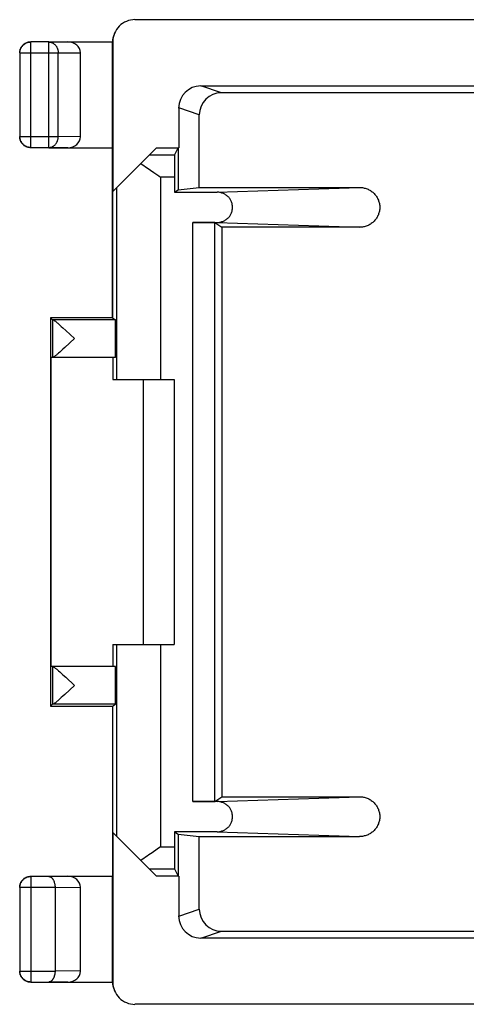
# Model space of a CAD drawing. Units: millimetres. Extents: x -47.9 to 48.1, y -5.6 to 5.6.
# Drawn here: x -47.9 to -42.8, y -5.6 to 5.6 of the extents above; entities that cross this region are included whole.
import ezdxf

# ---------------------------------------------------------------- set-up
doc = ezdxf.new("R2010")
doc.units = ezdxf.units.MM
doc.header["$LTSCALE"] = 19.36
doc.layers.get('0').update_dxf_attribs({"linetype": 'CONTINUOUS'})
for name, color, linetype in [('ASSI', 7, 'CONTINUOUS'), ('DRAFT', 7, 'CONTINUOUS'), ('RACCORDO', 7, 'CONTINUOUS')]:
    doc.layers.add(name, color=color, linetype=linetype)

msp = doc.modelspace()

# ---------------------------------------------------------------- linework, layer by layer
at = {"color": 7, "linetype": 'CONTINUOUS'}
for p, q in [((-46.475, -1.5), (-46.475, 1.5)), ((-46.125, 1.5), (-46.125, -1.5))]:
    msp.add_line(p, q, dxfattribs=at)
at = {"layer": 'ASSI', "color": 7, "linetype": 'CONTINUOUS'}
for p, q in [((-24.679, 5.575), (-46.571, 5.575)), ((-47.547, 5.323), (-47.748, 5.323)), ((-47.547, 5.325), (-46.825, 5.325)), ((-46.825, 5.323), (-46.825, 5.325)), ((-46.825, 5.321), (-46.825, 5.323)), ((-46.825, 5.319), (-46.825, 5.321)), ((-46.825, 5.317), (-46.825, 5.319)), ((-46.825, 2.2), (-46.825, 5.317)), ((-46.821, 5.325), (-46.821, 3.629)), ((-47.873, 5.198), (-47.873, 4.252)), ((-47.872, 5.211), (-47.871, 5.217)), ((-47.871, 5.217), (-47.87, 5.224)), ((-47.186, 4.25), (-47.186, 5.2)), ((-45.825, 4.825), (-25.425, 4.825)), ((-40.075, 4.747), (-45.592, 4.747)), ((-46.075, 4.575), (-46.075, 4.125)), ((-45.842, 3.676), (-45.842, 4.498)), ((-47.748, 4.127), (-47.547, 4.127)), ((-47.547, 4.125), (-46.825, 4.125)), ((-46.821, 3.629), (-46.325, 4.125)), ((-46.325, 4.125), (-46.075, 4.125)), ((-46.121, 4.042), (-46.08, 4.123)), ((-46.08, 4.123), (-46.075, 4.125)), ((-46.08, 4.123), (-46.08, 3.649)), ((-46.431, 3.897), (-46.394, 3.871)), ((-46.394, 3.871), (-46.357, 3.845)), ((-46.123, 3.792), (-46.123, 3.621)), ((-46.123, 3.621), (-46.08, 3.649)), ((-46.123, 3.621), (-45.639, 3.621)), ((-46.08, 3.649), (-45.842, 3.676)), ((-45.842, 3.676), (-44.028, 3.676)), ((-45.916, 3.279), (-45.639, 3.279)), ((-45.666, -3.278), (-45.666, 3.278)), ((-45.666, 3.278), (-45.586, 3.224)), ((-45.586, 3.224), (-45.586, -3.224)), ((-44.028, 3.224), (-45.586, 3.224)), ((-47.525, 2.2), (-47.525, -2.2)), ((-47.525, 2.2), (-47.503, 2.178)), ((-46.825, 2.2), (-47.525, 2.2)), ((-47.503, 2.178), (-47.503, 1.75)), ((-46.792, 2.178), (-47.5, 2.178)), ((-47.436, 2.131), (-47.421, 2.117)), ((-46.825, 2.2), (-46.792, 2.178)), ((-47.421, 2.117), (-47.404, 2.102)), ((-47.404, 2.102), (-47.385, 2.085)), ((-47.385, 2.085), (-47.353, 2.056)), ((-47.353, 2.056), (-47.253, 1.964)), ((-47.253, 1.964), (-47.364, 1.862)), ((-47.404, 1.825), (-47.422, 1.81)), ((-47.385, 1.843), (-47.404, 1.825)), ((-47.364, 1.862), (-47.385, 1.843)), ((-47.522, 1.75), (-47.522, -1.75)), ((-47.503, 1.75), (-47.522, 1.75)), ((-46.792, 1.75), (-47.501, 1.75)), ((-46.821, 1.75), (-46.821, 1.5)), ((-46.821, 1.5), (-46.125, 1.5)), ((-46.475, -1.5), (-46.475, 1.5)), ((-46.125, 1.5), (-46.125, -1.5)), ((-46.821, -1.5), (-46.821, -1.75)), ((-46.821, -1.5), (-46.125, -1.5)), ((-47.503, -1.75), (-47.522, -1.75)), ((-47.503, -1.75), (-47.503, -2.178)), ((-46.792, -1.75), (-47.501, -1.75)), ((-47.437, -1.797), (-47.422, -1.81)), ((-47.422, -1.81), (-47.404, -1.825)), ((-47.404, -1.825), (-47.385, -1.843)), ((-47.385, -1.843), (-47.353, -1.872)), ((-47.353, -1.872), (-47.253, -1.964)), ((-47.253, -1.964), (-47.364, -2.066)), ((-47.404, -2.102), (-47.421, -2.117)), ((-47.385, -2.085), (-47.404, -2.102)), ((-47.364, -2.066), (-47.385, -2.085)), ((-47.525, -2.2), (-47.503, -2.178)), ((-47.525, -2.2), (-46.825, -2.2)), ((-46.792, -2.178), (-47.5, -2.178)), ((-46.825, -2.2), (-46.792, -2.178)), ((-46.825, -2.2), (-46.825, -5.317)), ((-45.666, -3.278), (-45.586, -3.224)), ((-45.586, -3.224), (-44.028, -3.224)), ((-45.639, -3.279), (-45.916, -3.279)), ((-46.821, -3.629), (-46.821, -5.325)), ((-46.821, -3.629), (-46.325, -4.125)), ((-46.123, -3.621), (-46.123, -3.792)), ((-46.123, -3.621), (-46.08, -3.649)), ((-45.639, -3.621), (-46.123, -3.621)), ((-46.08, -3.649), (-46.08, -4.123)), ((-46.08, -3.649), (-45.842, -3.676)), ((-45.842, -4.498), (-45.842, -3.676)), ((-45.842, -3.676), (-44.028, -3.676)), ((-46.319, -3.819), (-46.376, -3.858)), ((-46.281, -3.792), (-46.319, -3.819)), ((-47.547, -4.125), (-46.825, -4.125)), ((-46.075, -4.125), (-46.325, -4.125)), ((-46.121, -4.042), (-46.08, -4.123)), ((-46.075, -4.125), (-46.08, -4.123)), ((-46.075, -4.125), (-46.075, -4.575)), ((-47.547, -4.127), (-47.748, -4.127)), ((-47.873, -4.252), (-47.873, -5.198)), ((-47.475, -4.252), (-47.475, -5.198)), ((-47.186, -5.2), (-47.186, -4.25)), ((-45.592, -4.747), (-40.075, -4.747)), ((-25.425, -4.825), (-45.825, -4.825)), ((-47.767, -5.321), (-47.774, -5.32)), ((-47.761, -5.322), (-47.767, -5.321)), ((-47.748, -5.323), (-47.547, -5.323)), ((-47.547, -5.325), (-46.825, -5.325)), ((-46.825, -5.319), (-46.825, -5.317)), ((-46.825, -5.321), (-46.825, -5.319)), ((-46.825, -5.323), (-46.825, -5.321)), ((-46.825, -5.325), (-46.825, -5.323)), ((-46.825, -5.325), (-46.824, -5.336)), ((-46.824, -5.336), (-46.823, -5.346)), ((-24.679, -5.575), (-46.571, -5.575))]:
    msp.add_line(p, q, dxfattribs=at)
at = {"layer": 'ASSI', "color": 253, "linetype": 'CONTINUOUS'}
for p, q in [((-47.749, 5.323), (-47.748, 5.323)), ((-47.748, 4.127), (-47.748, 5.323)), ((-47.547, 5.323), (-47.33, 5.325)), ((-47.547, 4.127), (-47.547, 5.323)), ((-46.825, 5.316), (-46.821, 5.323)), ((-47.873, 5.198), (-47.439, 5.198)), ((-47.439, 5.198), (-47.186, 5.2)), ((-47.439, 4.252), (-47.439, 5.198)), ((-45.592, 4.747), (-45.825, 4.825)), ((-45.842, 4.498), (-46.075, 4.575)), ((-47.873, 4.252), (-47.439, 4.252)), ((-47.186, 4.25), (-47.439, 4.252)), ((-47.33, 4.125), (-47.547, 4.127)), ((-46.121, 4.042), (-46.408, 4.042)), ((-46.281, 3.792), (-46.281, 1.5)), ((-46.123, 3.792), (-46.281, 3.792)), ((-46.781, 3.669), (-46.781, 1.5)), ((-45.639, 3.621), (-44.028, 3.676)), ((-45.916, -3.279), (-45.916, 3.279)), ((-45.639, 3.279), (-44.028, 3.224)), ((-46.781, -1.5), (-46.781, -3.669)), ((-46.281, -1.5), (-46.281, -3.792)), ((-45.639, -3.279), (-44.028, -3.224)), ((-45.639, -3.621), (-44.028, -3.676)), ((-46.281, -3.792), (-46.123, -3.792)), ((-47.547, -4.127), (-47.33, -4.125)), ((-46.408, -4.042), (-46.121, -4.042)), ((-47.748, -4.127), (-47.748, -5.323)), ((-47.475, -4.252), (-47.873, -4.252)), ((-47.475, -4.253), (-47.186, -4.25)), ((-46.075, -4.575), (-45.842, -4.498)), ((-45.825, -4.825), (-45.592, -4.747)), ((-47.873, -5.199), (-47.873, -5.198)), ((-47.873, -5.198), (-47.475, -5.198)), ((-47.186, -5.2), (-47.475, -5.197)), ((-47.33, -5.325), (-47.547, -5.323)), ((-46.821, -5.323), (-46.825, -5.316))]:
    msp.add_line(p, q, dxfattribs=at)
at = {"layer": 'ASSI', "color": 7, "linetype": 'CONTINUOUS'}
for points in [[(-47.874, 5.218), (-47.873, 5.224), (-47.871, 5.229), (-47.87, 5.235), (-47.868, 5.241), (-47.866, 5.246), (-47.864, 5.252), (-47.861, 5.257)], [(-47.87, 5.224), (-47.869, 5.23), (-47.867, 5.236), (-47.865, 5.243), (-47.862, 5.249), (-47.859, 5.255), (-47.856, 5.26), (-47.853, 5.266), (-47.849, 5.271), (-47.845, 5.276), (-47.841, 5.281), (-47.836, 5.286), (-47.831, 5.291), (-47.826, 5.295), (-47.821, 5.299), (-47.816, 5.303), (-47.81, 5.306), (-47.805, 5.309), (-47.799, 5.312), (-47.793, 5.315), (-47.786, 5.317), (-47.78, 5.319), (-47.774, 5.32), (-47.767, 5.321), (-47.761, 5.322), (-47.754, 5.323), (-47.749, 5.323)], [(-47.861, 5.257), (-47.858, 5.263), (-47.855, 5.268), (-47.852, 5.273), (-47.848, 5.277), (-47.844, 5.282), (-47.84, 5.286), (-47.836, 5.29), (-47.832, 5.294), (-47.827, 5.298), (-47.823, 5.302), (-47.818, 5.305), (-47.813, 5.308), (-47.807, 5.311), (-47.802, 5.314), (-47.796, 5.316)], [(-47.796, 5.316), (-47.791, 5.318), (-47.785, 5.32), (-47.779, 5.321), (-47.774, 5.323), (-47.768, 5.324), (-47.762, 5.324), (-47.756, 5.325), (-47.75, 5.325)], [(-47.875, 5.2), (-47.875, 5.206), (-47.874, 5.212), (-47.874, 5.218)], [(-47.861, 4.193), (-47.864, 4.198), (-47.866, 4.204), (-47.868, 4.209), (-47.87, 4.215), (-47.871, 4.221), (-47.873, 4.226), (-47.874, 4.232), (-47.874, 4.238), (-47.875, 4.244), (-47.875, 4.25)], [(-47.748, 4.127), (-47.754, 4.127), (-47.761, 4.128), (-47.767, 4.129), (-47.774, 4.13), (-47.78, 4.131), (-47.786, 4.133), (-47.793, 4.135), (-47.799, 4.138), (-47.805, 4.141), (-47.81, 4.144), (-47.816, 4.147), (-47.821, 4.151), (-47.826, 4.155), (-47.831, 4.159), (-47.836, 4.164), (-47.841, 4.169), (-47.845, 4.174), (-47.849, 4.179), (-47.853, 4.184), (-47.856, 4.19), (-47.859, 4.195), (-47.862, 4.201), (-47.865, 4.207), (-47.867, 4.214), (-47.869, 4.22), (-47.87, 4.226), (-47.871, 4.233), (-47.872, 4.239)], [(-47.796, 4.134), (-47.802, 4.136), (-47.807, 4.139), (-47.813, 4.142), (-47.818, 4.145), (-47.823, 4.148), (-47.827, 4.152), (-47.832, 4.156), (-47.836, 4.16), (-47.84, 4.164), (-47.844, 4.168), (-47.848, 4.173), (-47.852, 4.177), (-47.855, 4.182), (-47.858, 4.187), (-47.861, 4.193)], [(-47.768, 4.126), (-47.774, 4.127), (-47.779, 4.129), (-47.785, 4.13), (-47.791, 4.132), (-47.796, 4.134)], [(-47.75, 4.125), (-47.756, 4.125), (-47.762, 4.126), (-47.768, 4.126)], [(-46.505, 3.945), (-46.487, 3.934), (-46.468, 3.922), (-46.45, 3.909), (-46.431, 3.897)], [(-46.357, 3.845), (-46.3, 3.805), (-46.281, 3.792)], [(-45.639, 3.279), (-45.63, 3.279), (-45.62, 3.28), (-45.611, 3.281), (-45.602, 3.283), (-45.594, 3.285), (-45.585, 3.288), (-45.576, 3.291), (-45.568, 3.294), (-45.56, 3.298), (-45.552, 3.302), (-45.544, 3.307), (-45.536, 3.312), (-45.529, 3.318), (-45.522, 3.323), (-45.516, 3.33), (-45.509, 3.336), (-45.504, 3.343), (-45.498, 3.35), (-45.493, 3.357), (-45.488, 3.365), (-45.484, 3.373), (-45.48, 3.381), (-45.477, 3.389), (-45.474, 3.398), (-45.471, 3.406), (-45.469, 3.415), (-45.468, 3.423), (-45.466, 3.432), (-45.466, 3.441), (-45.465, 3.45), (-45.466, 3.459), (-45.466, 3.468), (-45.468, 3.477), (-45.469, 3.485), (-45.471, 3.494), (-45.474, 3.502), (-45.477, 3.511), (-45.48, 3.519), (-45.484, 3.527), (-45.488, 3.535), (-45.493, 3.543), (-45.498, 3.55), (-45.504, 3.557), (-45.509, 3.564), (-45.516, 3.57), (-45.522, 3.577), (-45.529, 3.582), (-45.536, 3.588), (-45.544, 3.593), (-45.552, 3.598), (-45.56, 3.602), (-45.568, 3.606), (-45.576, 3.609), (-45.585, 3.612), (-45.594, 3.615), (-45.602, 3.617), (-45.611, 3.619), (-45.62, 3.62), (-45.63, 3.621), (-45.639, 3.621)], [(-44.028, 3.676), (-44.017, 3.676), (-44.006, 3.675), (-43.995, 3.674), (-43.985, 3.672), (-43.974, 3.669), (-43.963, 3.667), (-43.953, 3.663), (-43.942, 3.659), (-43.932, 3.655), (-43.923, 3.65), (-43.913, 3.645), (-43.904, 3.64), (-43.895, 3.633), (-43.886, 3.627), (-43.877, 3.62), (-43.869, 3.613), (-43.862, 3.605), (-43.854, 3.597), (-43.848, 3.589), (-43.841, 3.58), (-43.835, 3.571), (-43.829, 3.562), (-43.824, 3.553), (-43.82, 3.543), (-43.815, 3.533), (-43.812, 3.523), (-43.808, 3.513), (-43.805, 3.503), (-43.803, 3.492), (-43.801, 3.482), (-43.8, 3.471), (-43.799, 3.461), (-43.799, 3.45), (-43.799, 3.439), (-43.8, 3.429), (-43.801, 3.418), (-43.803, 3.408), (-43.805, 3.397), (-43.808, 3.387), (-43.812, 3.377), (-43.815, 3.367), (-43.82, 3.357), (-43.824, 3.347), (-43.829, 3.338), (-43.835, 3.329), (-43.841, 3.32), (-43.848, 3.311), (-43.854, 3.303), (-43.862, 3.295), (-43.869, 3.287), (-43.877, 3.28), (-43.886, 3.273), (-43.895, 3.267), (-43.904, 3.26), (-43.913, 3.255), (-43.923, 3.25), (-43.932, 3.245), (-43.942, 3.241), (-43.953, 3.237), (-43.963, 3.233), (-43.974, 3.231), (-43.985, 3.228), (-43.995, 3.226), (-44.006, 3.225), (-44.017, 3.224), (-44.028, 3.224)], [(-47.5, 2.178), (-47.499, 2.178), (-47.497, 2.177), (-47.495, 2.176), (-47.493, 2.175), (-47.49, 2.173), (-47.487, 2.171), (-47.484, 2.169), (-47.48, 2.166), (-47.476, 2.163), (-47.471, 2.16), (-47.467, 2.156), (-47.461, 2.152), (-47.456, 2.147), (-47.45, 2.142), (-47.443, 2.137), (-47.436, 2.131)], [(-47.422, 1.81), (-47.437, 1.797), (-47.444, 1.791), (-47.45, 1.786), (-47.456, 1.78), (-47.462, 1.776), (-47.467, 1.772), (-47.472, 1.768), (-47.476, 1.764)], [(-47.476, 1.764), (-47.48, 1.761), (-47.484, 1.759), (-47.487, 1.756), (-47.49, 1.754), (-47.493, 1.753), (-47.495, 1.752), (-47.498, 1.751), (-47.499, 1.75), (-47.501, 1.75)], [(-47.501, -1.75), (-47.499, -1.75), (-47.498, -1.751), (-47.495, -1.752), (-47.493, -1.753), (-47.49, -1.754), (-47.487, -1.756), (-47.484, -1.759), (-47.48, -1.761), (-47.476, -1.764)], [(-47.476, -1.764), (-47.472, -1.768), (-47.467, -1.772), (-47.462, -1.776), (-47.456, -1.78), (-47.45, -1.785), (-47.444, -1.791), (-47.437, -1.797)], [(-47.421, -2.117), (-47.436, -2.131), (-47.443, -2.137), (-47.45, -2.142), (-47.456, -2.147), (-47.461, -2.152), (-47.466, -2.156), (-47.471, -2.16), (-47.476, -2.163), (-47.48, -2.166), (-47.484, -2.169), (-47.487, -2.171), (-47.49, -2.173), (-47.493, -2.175), (-47.495, -2.176), (-47.497, -2.177), (-47.499, -2.178), (-47.5, -2.178)], [(-44.028, -3.224), (-44.017, -3.224), (-44.006, -3.225), (-43.995, -3.226), (-43.985, -3.228), (-43.974, -3.231), (-43.963, -3.233), (-43.953, -3.237), (-43.942, -3.241), (-43.932, -3.245), (-43.923, -3.25), (-43.913, -3.255), (-43.904, -3.26), (-43.895, -3.267), (-43.886, -3.273), (-43.877, -3.28), (-43.869, -3.287), (-43.862, -3.295), (-43.854, -3.303), (-43.848, -3.311), (-43.841, -3.32), (-43.835, -3.329), (-43.829, -3.338), (-43.824, -3.347), (-43.82, -3.357), (-43.815, -3.367), (-43.812, -3.377), (-43.808, -3.387), (-43.805, -3.397), (-43.803, -3.408), (-43.801, -3.418), (-43.8, -3.429), (-43.799, -3.439), (-43.799, -3.45), (-43.799, -3.461), (-43.8, -3.471), (-43.801, -3.482), (-43.803, -3.492), (-43.805, -3.503), (-43.808, -3.513), (-43.812, -3.523), (-43.815, -3.533), (-43.82, -3.543), (-43.824, -3.553), (-43.829, -3.562), (-43.835, -3.571), (-43.841, -3.58), (-43.848, -3.589), (-43.854, -3.597), (-43.862, -3.605), (-43.869, -3.613), (-43.877, -3.62), (-43.886, -3.627), (-43.895, -3.633), (-43.904, -3.64), (-43.913, -3.645), (-43.923, -3.65), (-43.932, -3.655), (-43.942, -3.659), (-43.953, -3.663), (-43.963, -3.667), (-43.974, -3.669), (-43.985, -3.672), (-43.995, -3.674), (-44.006, -3.675), (-44.017, -3.676), (-44.028, -3.676)], [(-45.639, -3.621), (-45.63, -3.621), (-45.62, -3.62), (-45.611, -3.619), (-45.602, -3.617), (-45.594, -3.615), (-45.585, -3.612), (-45.576, -3.609), (-45.568, -3.606), (-45.56, -3.602), (-45.552, -3.598), (-45.544, -3.593), (-45.536, -3.588), (-45.529, -3.582), (-45.522, -3.577), (-45.516, -3.57), (-45.509, -3.564), (-45.504, -3.557), (-45.498, -3.55), (-45.493, -3.543), (-45.488, -3.535), (-45.484, -3.527), (-45.48, -3.519), (-45.477, -3.511), (-45.474, -3.502), (-45.471, -3.494), (-45.469, -3.485), (-45.468, -3.477), (-45.466, -3.468), (-45.466, -3.459), (-45.465, -3.45), (-45.466, -3.441), (-45.466, -3.432), (-45.468, -3.423), (-45.469, -3.415), (-45.471, -3.406), (-45.474, -3.398), (-45.477, -3.389), (-45.48, -3.381), (-45.484, -3.373), (-45.488, -3.365), (-45.493, -3.357), (-45.498, -3.35), (-45.504, -3.343), (-45.509, -3.336), (-45.516, -3.33), (-45.522, -3.323), (-45.529, -3.318), (-45.536, -3.312), (-45.544, -3.307), (-45.552, -3.302), (-45.56, -3.298), (-45.568, -3.294), (-45.576, -3.291), (-45.585, -3.288), (-45.594, -3.285), (-45.602, -3.283), (-45.611, -3.281), (-45.62, -3.28), (-45.63, -3.279), (-45.639, -3.279)], [(-46.376, -3.858), (-46.413, -3.884), (-46.431, -3.897), (-46.45, -3.909), (-46.468, -3.922), (-46.487, -3.934), (-46.505, -3.945)], [(-47.796, -4.134), (-47.791, -4.132), (-47.785, -4.13), (-47.779, -4.129), (-47.774, -4.127), (-47.768, -4.126), (-47.762, -4.126), (-47.756, -4.125), (-47.75, -4.125)], [(-47.875, -4.25), (-47.875, -4.244), (-47.874, -4.238), (-47.874, -4.232)], [(-47.874, -4.232), (-47.873, -4.226), (-47.871, -4.221), (-47.87, -4.215), (-47.868, -4.209), (-47.866, -4.204)], [(-47.873, -4.252), (-47.873, -4.246), (-47.872, -4.239), (-47.871, -4.233), (-47.87, -4.226), (-47.869, -4.22), (-47.867, -4.214), (-47.865, -4.207), (-47.862, -4.201), (-47.859, -4.195), (-47.856, -4.19), (-47.853, -4.184), (-47.849, -4.179), (-47.845, -4.174), (-47.841, -4.169), (-47.836, -4.164), (-47.831, -4.159), (-47.826, -4.155), (-47.821, -4.151), (-47.816, -4.147), (-47.81, -4.144), (-47.805, -4.141), (-47.799, -4.138), (-47.793, -4.135), (-47.786, -4.133), (-47.78, -4.131), (-47.774, -4.13), (-47.767, -4.129), (-47.761, -4.128), (-47.754, -4.127), (-47.748, -4.127)], [(-47.866, -4.204), (-47.864, -4.198), (-47.861, -4.193), (-47.858, -4.187), (-47.855, -4.182), (-47.852, -4.177), (-47.848, -4.173), (-47.844, -4.168), (-47.84, -4.164), (-47.836, -4.16), (-47.832, -4.156), (-47.827, -4.152), (-47.823, -4.148), (-47.818, -4.145), (-47.813, -4.142), (-47.807, -4.139), (-47.802, -4.136), (-47.796, -4.134)], [(-47.547, -4.127), (-47.544, -4.127), (-47.541, -4.128), (-47.538, -4.128), (-47.535, -4.129), (-47.532, -4.13), (-47.528, -4.132), (-47.525, -4.133), (-47.522, -4.135), (-47.519, -4.137), (-47.516, -4.14), (-47.513, -4.142), (-47.51, -4.145), (-47.508, -4.148), (-47.505, -4.151), (-47.502, -4.155), (-47.5, -4.159), (-47.497, -4.163), (-47.495, -4.167), (-47.492, -4.171), (-47.49, -4.176), (-47.488, -4.181), (-47.486, -4.186), (-47.484, -4.191), (-47.483, -4.197), (-47.481, -4.202), (-47.48, -4.208), (-47.479, -4.214), (-47.477, -4.22), (-47.477, -4.227), (-47.476, -4.233), (-47.475, -4.239), (-47.475, -4.246), (-47.475, -4.253)], [(-47.866, -5.246), (-47.868, -5.241), (-47.87, -5.235), (-47.871, -5.229), (-47.873, -5.224), (-47.874, -5.218), (-47.874, -5.212), (-47.875, -5.206), (-47.875, -5.2)], [(-47.774, -5.32), (-47.78, -5.319), (-47.786, -5.317), (-47.793, -5.315), (-47.799, -5.312), (-47.805, -5.309), (-47.81, -5.306), (-47.816, -5.303), (-47.821, -5.299), (-47.826, -5.295), (-47.831, -5.291), (-47.836, -5.286), (-47.841, -5.281), (-47.845, -5.276), (-47.849, -5.271), (-47.853, -5.266), (-47.856, -5.26), (-47.859, -5.255), (-47.862, -5.249), (-47.865, -5.243), (-47.867, -5.236), (-47.869, -5.23), (-47.87, -5.224), (-47.871, -5.217), (-47.872, -5.211), (-47.873, -5.204), (-47.873, -5.199)], [(-47.475, -5.198), (-47.475, -5.204), (-47.475, -5.211), (-47.476, -5.217), (-47.477, -5.224), (-47.478, -5.23), (-47.479, -5.236), (-47.48, -5.242), (-47.481, -5.248), (-47.483, -5.253), (-47.484, -5.259), (-47.486, -5.264), (-47.488, -5.269), (-47.49, -5.274), (-47.492, -5.279), (-47.495, -5.283), (-47.497, -5.287), (-47.5, -5.291), (-47.502, -5.295), (-47.505, -5.299), (-47.508, -5.302), (-47.51, -5.305), (-47.513, -5.308), (-47.516, -5.31), (-47.519, -5.313), (-47.522, -5.315), (-47.525, -5.317), (-47.528, -5.318), (-47.531, -5.32), (-47.535, -5.321), (-47.538, -5.322), (-47.541, -5.322), (-47.544, -5.323), (-47.547, -5.323)], [(-47.807, -5.311), (-47.813, -5.308), (-47.818, -5.305), (-47.823, -5.302), (-47.827, -5.298), (-47.832, -5.294), (-47.836, -5.29), (-47.84, -5.286), (-47.844, -5.282), (-47.848, -5.277), (-47.852, -5.273), (-47.855, -5.268), (-47.858, -5.263), (-47.861, -5.257), (-47.864, -5.252), (-47.866, -5.246)], [(-47.768, -5.324), (-47.774, -5.323), (-47.779, -5.321), (-47.785, -5.32), (-47.791, -5.318), (-47.796, -5.316), (-47.802, -5.314), (-47.807, -5.311)], [(-47.75, -5.325), (-47.756, -5.325), (-47.762, -5.324), (-47.768, -5.324)]]:
    msp.add_lwpolyline(points, dxfattribs=at)
at = {"layer": 'ASSI', "color": 253, "linetype": 'CONTINUOUS'}
for points in [[(-47.547, 5.323), (-47.542, 5.323), (-47.536, 5.322), (-47.53, 5.321), (-47.525, 5.32), (-47.519, 5.318), (-47.514, 5.317), (-47.508, 5.314), (-47.503, 5.312), (-47.498, 5.309), (-47.493, 5.306), (-47.488, 5.303), (-47.484, 5.299), (-47.479, 5.295), (-47.475, 5.291), (-47.471, 5.286), (-47.467, 5.281), (-47.463, 5.276), (-47.46, 5.271), (-47.456, 5.266), (-47.454, 5.26), (-47.451, 5.254), (-47.448, 5.249), (-47.446, 5.243), (-47.444, 5.236), (-47.443, 5.23), (-47.441, 5.224), (-47.44, 5.217), (-47.44, 5.211), (-47.439, 5.204), (-47.439, 5.198)], [(-47.873, 5.198), (-47.873, 5.204), (-47.872, 5.211)], [(-47.872, 4.239), (-47.873, 4.246), (-47.873, 4.252)], [(-47.547, 4.127), (-47.542, 4.127), (-47.536, 4.128), (-47.53, 4.129), (-47.525, 4.13), (-47.519, 4.132), (-47.514, 4.133), (-47.508, 4.136), (-47.503, 4.138), (-47.498, 4.141), (-47.493, 4.144), (-47.488, 4.147), (-47.484, 4.151), (-47.479, 4.155), (-47.475, 4.159), (-47.471, 4.164), (-47.467, 4.169), (-47.463, 4.174), (-47.46, 4.179), (-47.456, 4.184), (-47.454, 4.19), (-47.451, 4.196), (-47.448, 4.201), (-47.446, 4.207), (-47.444, 4.214), (-47.443, 4.22), (-47.441, 4.226), (-47.44, 4.233), (-47.44, 4.239), (-47.439, 4.246), (-47.439, 4.252)], [(-47.748, -5.323), (-47.754, -5.323), (-47.761, -5.322)]]:
    msp.add_lwpolyline(points, dxfattribs=at)
at = {"layer": 'ASSI', "color": 7, "linetype": 'CONTINUOUS'}
for centre, major_axis, ratio, start_param, end_param in [((-46.571, 5.325), (0.112, 0.224), 0.99981, 6.746726, 8.317675), ((-47.331, 5.2), (0.144, 0.001), 0.866014, -0.008726, 1.559161), ((-45.825, 4.575), (0.238, -0.079), 0.998478, 1.89276, 3.462643), ((-45.591, 4.497), (0.238, -0.079), 0.998478, 1.89276, 3.462643), ((-47.331, 4.25), (0.144, -0.001), 0.866014, -1.559161, 0.008726), ((-46.121, 3.792), (0, 0.25), 0.008727, 0.017453, 1.570796), ((-45.916, 3.278), (0.25, 0), 0.005818, 0.008727, 1.570796), ((-46.792, 1.964), (0, 0.214), 0.008727, -3.141593, -0.005818), ((-46.792, -1.964), (0, 0.214), 0.008727, -3.135775, 0), ((-45.916, -3.278), (0.25, 0), 0.005818, -1.570796, -0.008727), ((-46.121, -3.792), (0, 0.25), 0.008727, -4.712389, -3.159046), ((-47.331, -4.25), (0.144, 0.001), 0.866014, -0.008726, 1.559161), ((-45.591, -4.497), (-0.238, -0.079), 0.998478, -0.32105, 1.248833), ((-45.825, -4.575), (0.238, 0.079), 0.998478, 2.820542, 4.390425), ((-47.331, -5.2), (0.144, -0.001), 0.866014, -1.559161, 0.008726), ((-46.571, -5.325), (-0.112, 0.224), 0.99981, 7.390288, 8.961237)]:
    msp.add_ellipse(centre, major_axis=major_axis, ratio=ratio, start_param=start_param, end_param=end_param, dxfattribs=at)
at = {"layer": 'DRAFT', "color": 7, "linetype": 'CONTINUOUS'}
for p, q in [((-46.825, 4.125), (-46.825, 2.2)), ((-46.325, 4.125), (-46.075, 4.125)), ((-46.08, 4.123), (-46.075, 4.125)), ((-46.08, 4.123), (-46.08, 3.649)), ((-46.123, 3.621), (-46.08, 3.649)), ((-46.08, 3.649), (-45.842, 3.676)), ((-45.586, 3.224), (-45.586, -3.224)), ((-47.525, 2.2), (-47.525, -2.2)), ((-46.825, 2.2), (-47.525, 2.2)), ((-46.825, 2.2), (-46.792, 2.178)), ((-47.522, 1.75), (-47.522, -1.75)), ((-46.821, 1.75), (-46.821, 1.5)), ((-46.821, -1.5), (-46.821, -1.75)), ((-47.525, -2.2), (-46.825, -2.2)), ((-46.825, -2.2), (-46.792, -2.178)), ((-46.825, -2.2), (-46.825, -4.125)), ((-46.123, -3.621), (-46.08, -3.649)), ((-46.08, -3.649), (-46.08, -4.123)), ((-46.08, -3.649), (-45.842, -3.676)), ((-46.075, -4.125), (-46.325, -4.125)), ((-46.075, -4.125), (-46.08, -4.123))]:
    msp.add_line(p, q, dxfattribs=at)
for centre, start_param, end_param in [((-46.792, 1.964), -3.141593, -0.005818), ((-46.792, -1.964), -3.135775, 0)]:
    msp.add_ellipse(centre, major_axis=(0, 0.214), ratio=0.008727, start_param=start_param, end_param=end_param, dxfattribs=at)
at = {"layer": 'RACCORDO', "color": 7, "linetype": 'CONTINUOUS'}
for p, q in [((-24.679, 5.575), (-46.571, 5.575)), ((-47.547, 5.325), (-46.825, 5.325)), ((-46.825, 5.323), (-46.825, 5.325)), ((-46.825, 5.321), (-46.825, 5.323)), ((-46.825, 5.319), (-46.825, 5.321)), ((-46.825, 5.317), (-46.825, 5.319)), ((-46.825, 4.125), (-46.825, 5.317)), ((-46.821, 5.325), (-46.821, 3.629)), ((-47.186, 4.25), (-47.186, 5.2)), ((-45.825, 4.825), (-40.036, 4.825)), ((-40.075, 4.747), (-45.592, 4.747)), ((-46.075, 4.575), (-46.075, 4.125)), ((-45.842, 3.676), (-45.842, 4.498)), ((-47.768, 4.126), (-47.774, 4.127)), ((-47.547, 4.125), (-46.825, 4.125)), ((-46.821, 3.629), (-46.325, 4.125)), ((-46.121, 4.042), (-46.08, 4.123)), ((-46.431, 3.897), (-46.394, 3.871)), ((-46.394, 3.871), (-46.357, 3.845)), ((-46.123, 3.792), (-46.123, 3.621)), ((-46.123, 3.621), (-45.639, 3.621)), ((-45.842, 3.676), (-44.028, 3.676)), ((-45.916, 3.279), (-45.639, 3.279)), ((-45.666, 3.278), (-45.586, 3.224)), ((-44.028, 3.224), (-45.586, 3.224)), ((-46.821, 1.5), (-46.125, 1.5)), ((-46.821, -1.5), (-46.125, -1.5)), ((-45.666, -3.278), (-45.586, -3.224)), ((-45.586, -3.224), (-44.028, -3.224)), ((-45.639, -3.279), (-45.916, -3.279)), ((-46.821, -3.629), (-46.821, -5.325)), ((-46.821, -3.629), (-46.325, -4.125)), ((-46.123, -3.621), (-46.123, -3.792)), ((-45.639, -3.621), (-46.123, -3.621)), ((-45.842, -4.498), (-45.842, -3.676)), ((-45.842, -3.676), (-44.028, -3.676)), ((-46.319, -3.819), (-46.376, -3.858)), ((-46.281, -3.792), (-46.319, -3.819)), ((-47.547, -4.125), (-46.825, -4.125)), ((-46.825, -5.317), (-46.825, -4.125)), ((-46.121, -4.042), (-46.08, -4.123)), ((-46.075, -4.125), (-46.075, -4.575)), ((-47.874, -4.232), (-47.873, -4.226)), ((-47.475, -4.252), (-47.475, -5.198)), ((-47.186, -5.2), (-47.186, -4.25)), ((-45.592, -4.747), (-40.075, -4.747)), ((-40.036, -4.825), (-45.825, -4.825)), ((-47.547, -5.325), (-46.825, -5.325)), ((-46.825, -5.319), (-46.825, -5.317)), ((-46.825, -5.321), (-46.825, -5.319)), ((-46.825, -5.323), (-46.825, -5.321)), ((-46.825, -5.325), (-46.825, -5.323)), ((-24.679, -5.575), (-46.571, -5.575))]:
    msp.add_line(p, q, dxfattribs=at)
at = {"layer": 'RACCORDO', "color": 253, "linetype": 'CONTINUOUS'}
for p, q in [((-47.748, 4.127), (-47.748, 5.323)), ((-47.547, 5.323), (-47.748, 5.323)), ((-47.547, 5.323), (-47.33, 5.325)), ((-47.547, 4.127), (-47.547, 5.323)), ((-46.825, 5.316), (-46.821, 5.323)), ((-47.873, 5.198), (-47.873, 4.252)), ((-47.873, 5.198), (-47.439, 5.198)), ((-47.439, 5.198), (-47.186, 5.2)), ((-47.439, 4.252), (-47.439, 5.198)), ((-45.592, 4.747), (-45.825, 4.825)), ((-45.842, 4.498), (-46.075, 4.575)), ((-47.873, 4.252), (-47.439, 4.252)), ((-47.186, 4.25), (-47.439, 4.252)), ((-47.748, 4.127), (-47.547, 4.127)), ((-47.33, 4.125), (-47.547, 4.127)), ((-46.121, 4.042), (-46.408, 4.042)), ((-46.281, 3.792), (-46.281, 1.5)), ((-46.123, 3.792), (-46.281, 3.792)), ((-46.781, 3.669), (-46.781, 1.5)), ((-45.639, 3.621), (-44.028, 3.676)), ((-45.916, -3.279), (-45.916, 3.279)), ((-45.666, -3.278), (-45.666, 3.278)), ((-45.639, 3.279), (-44.028, 3.224)), ((-46.781, -1.5), (-46.781, -3.669)), ((-46.281, -1.5), (-46.281, -3.792)), ((-45.639, -3.279), (-44.028, -3.224)), ((-45.639, -3.621), (-44.028, -3.676)), ((-46.281, -3.792), (-46.123, -3.792)), ((-47.547, -4.127), (-47.33, -4.125)), ((-46.408, -4.042), (-46.121, -4.042)), ((-47.748, -4.127), (-47.748, -5.323)), ((-47.547, -4.127), (-47.748, -4.127)), ((-47.873, -4.252), (-47.873, -5.198)), ((-47.475, -4.252), (-47.873, -4.252)), ((-47.475, -4.253), (-47.186, -4.25)), ((-46.075, -4.575), (-45.842, -4.498)), ((-45.825, -4.825), (-45.592, -4.747)), ((-47.873, -5.198), (-47.475, -5.198)), ((-47.186, -5.2), (-47.475, -5.197)), ((-47.748, -5.323), (-47.547, -5.323)), ((-47.33, -5.325), (-47.547, -5.323)), ((-46.821, -5.323), (-46.825, -5.316))]:
    msp.add_line(p, q, dxfattribs=at)
at = {"layer": 'RACCORDO', "color": 7, "linetype": 'CONTINUOUS'}
for points in [[(-46.799, 5.428), (-46.803, 5.419), (-46.807, 5.409), (-46.811, 5.399), (-46.814, 5.389), (-46.817, 5.378), (-46.82, 5.368), (-46.822, 5.357), (-46.823, 5.346), (-46.824, 5.336), (-46.825, 5.325)], [(-47.874, 5.218), (-47.873, 5.224), (-47.871, 5.229), (-47.87, 5.235), (-47.868, 5.241)], [(-47.868, 5.241), (-47.866, 5.246), (-47.864, 5.252), (-47.861, 5.257), (-47.858, 5.263), (-47.855, 5.268), (-47.852, 5.273), (-47.848, 5.277), (-47.844, 5.282), (-47.84, 5.286), (-47.836, 5.29), (-47.832, 5.294), (-47.827, 5.298), (-47.823, 5.302), (-47.818, 5.305), (-47.813, 5.308), (-47.807, 5.311), (-47.802, 5.314), (-47.796, 5.316), (-47.791, 5.318), (-47.785, 5.32), (-47.779, 5.321), (-47.774, 5.323)], [(-47.774, 5.323), (-47.768, 5.324), (-47.762, 5.324), (-47.756, 5.325), (-47.75, 5.325)], [(-47.875, 5.2), (-47.875, 5.206), (-47.874, 5.212), (-47.874, 5.218)], [(-47.868, 4.209), (-47.87, 4.215), (-47.871, 4.221), (-47.873, 4.226), (-47.874, 4.232), (-47.874, 4.238), (-47.875, 4.244), (-47.875, 4.25)], [(-47.774, 4.127), (-47.779, 4.129), (-47.785, 4.13), (-47.791, 4.132), (-47.796, 4.134), (-47.802, 4.136), (-47.807, 4.139), (-47.813, 4.142), (-47.818, 4.145), (-47.823, 4.148), (-47.827, 4.152), (-47.832, 4.156), (-47.836, 4.16), (-47.84, 4.164), (-47.844, 4.168), (-47.848, 4.173), (-47.852, 4.177), (-47.855, 4.182), (-47.858, 4.187), (-47.861, 4.193), (-47.864, 4.198), (-47.866, 4.204), (-47.868, 4.209)], [(-47.75, 4.125), (-47.756, 4.125), (-47.762, 4.126), (-47.768, 4.126)], [(-46.505, 3.945), (-46.487, 3.934), (-46.468, 3.922), (-46.45, 3.909), (-46.431, 3.897)], [(-46.357, 3.845), (-46.3, 3.805), (-46.281, 3.792)], [(-45.639, 3.279), (-45.63, 3.279), (-45.62, 3.28), (-45.611, 3.281), (-45.602, 3.283), (-45.594, 3.285), (-45.585, 3.288), (-45.576, 3.291), (-45.568, 3.294), (-45.56, 3.298), (-45.552, 3.302), (-45.544, 3.307), (-45.536, 3.312), (-45.529, 3.318), (-45.522, 3.323), (-45.516, 3.33), (-45.509, 3.336), (-45.504, 3.343), (-45.498, 3.35), (-45.493, 3.357), (-45.488, 3.365), (-45.484, 3.373), (-45.48, 3.381), (-45.477, 3.389), (-45.474, 3.398), (-45.471, 3.406), (-45.469, 3.415), (-45.468, 3.423), (-45.466, 3.432), (-45.466, 3.441), (-45.465, 3.45), (-45.466, 3.459), (-45.466, 3.468), (-45.468, 3.477), (-45.469, 3.485), (-45.471, 3.494), (-45.474, 3.502), (-45.477, 3.511), (-45.48, 3.519), (-45.484, 3.527), (-45.488, 3.535), (-45.493, 3.543), (-45.498, 3.55), (-45.504, 3.557), (-45.509, 3.564), (-45.516, 3.57), (-45.522, 3.577), (-45.529, 3.582), (-45.536, 3.588), (-45.544, 3.593), (-45.552, 3.598), (-45.56, 3.602), (-45.568, 3.606), (-45.576, 3.609), (-45.585, 3.612), (-45.594, 3.615), (-45.602, 3.617), (-45.611, 3.619), (-45.62, 3.62), (-45.63, 3.621), (-45.639, 3.621)], [(-44.028, 3.676), (-44.017, 3.676), (-44.006, 3.675), (-43.995, 3.674), (-43.985, 3.672), (-43.974, 3.669), (-43.963, 3.667), (-43.953, 3.663), (-43.942, 3.659), (-43.932, 3.655), (-43.923, 3.65), (-43.913, 3.645), (-43.904, 3.64), (-43.895, 3.633), (-43.886, 3.627), (-43.877, 3.62), (-43.869, 3.613), (-43.862, 3.605), (-43.854, 3.597), (-43.848, 3.589), (-43.841, 3.58), (-43.835, 3.571), (-43.829, 3.562), (-43.824, 3.553), (-43.82, 3.543), (-43.815, 3.533), (-43.812, 3.523), (-43.808, 3.513), (-43.805, 3.503), (-43.803, 3.492), (-43.801, 3.482), (-43.8, 3.471), (-43.799, 3.461), (-43.799, 3.45), (-43.799, 3.439), (-43.8, 3.429), (-43.801, 3.418), (-43.803, 3.408), (-43.805, 3.397), (-43.808, 3.387), (-43.812, 3.377), (-43.815, 3.367), (-43.82, 3.357), (-43.824, 3.347), (-43.829, 3.338), (-43.835, 3.329), (-43.841, 3.32), (-43.848, 3.311), (-43.854, 3.303), (-43.862, 3.295), (-43.869, 3.287), (-43.877, 3.28), (-43.886, 3.273), (-43.895, 3.267), (-43.904, 3.26), (-43.913, 3.255), (-43.923, 3.25), (-43.932, 3.245), (-43.942, 3.241), (-43.953, 3.237), (-43.963, 3.233), (-43.974, 3.231), (-43.985, 3.228), (-43.995, 3.226), (-44.006, 3.225), (-44.017, 3.224), (-44.028, 3.224)], [(-44.028, -3.224), (-44.017, -3.224), (-44.006, -3.225), (-43.995, -3.226), (-43.985, -3.228), (-43.974, -3.231), (-43.963, -3.233), (-43.953, -3.237), (-43.942, -3.241), (-43.932, -3.245), (-43.923, -3.25), (-43.913, -3.255), (-43.904, -3.26), (-43.895, -3.267), (-43.886, -3.273), (-43.877, -3.28), (-43.869, -3.287), (-43.862, -3.295), (-43.854, -3.303), (-43.848, -3.311), (-43.841, -3.32), (-43.835, -3.329), (-43.829, -3.338), (-43.824, -3.347), (-43.82, -3.357), (-43.815, -3.367), (-43.812, -3.377), (-43.808, -3.387), (-43.805, -3.397), (-43.803, -3.408), (-43.801, -3.418), (-43.8, -3.429), (-43.799, -3.439), (-43.799, -3.45), (-43.799, -3.461), (-43.8, -3.471), (-43.801, -3.482), (-43.803, -3.492), (-43.805, -3.503), (-43.808, -3.513), (-43.812, -3.523), (-43.815, -3.533), (-43.82, -3.543), (-43.824, -3.553), (-43.829, -3.562), (-43.835, -3.571), (-43.841, -3.58), (-43.848, -3.589), (-43.854, -3.597), (-43.862, -3.605), (-43.869, -3.613), (-43.877, -3.62), (-43.886, -3.627), (-43.895, -3.633), (-43.904, -3.64), (-43.913, -3.645), (-43.923, -3.65), (-43.932, -3.655), (-43.942, -3.659), (-43.953, -3.663), (-43.963, -3.667), (-43.974, -3.669), (-43.985, -3.672), (-43.995, -3.674), (-44.006, -3.675), (-44.017, -3.676), (-44.028, -3.676)], [(-45.639, -3.621), (-45.63, -3.621), (-45.62, -3.62), (-45.611, -3.619), (-45.602, -3.617), (-45.594, -3.615), (-45.585, -3.612), (-45.576, -3.609), (-45.568, -3.606), (-45.56, -3.602), (-45.552, -3.598), (-45.544, -3.593), (-45.536, -3.588), (-45.529, -3.582), (-45.522, -3.577), (-45.516, -3.57), (-45.509, -3.564), (-45.504, -3.557), (-45.498, -3.55), (-45.493, -3.543), (-45.488, -3.535), (-45.484, -3.527), (-45.48, -3.519), (-45.477, -3.511), (-45.474, -3.502), (-45.471, -3.494), (-45.469, -3.485), (-45.468, -3.477), (-45.466, -3.468), (-45.466, -3.459), (-45.465, -3.45), (-45.466, -3.441), (-45.466, -3.432), (-45.468, -3.423), (-45.469, -3.415), (-45.471, -3.406), (-45.474, -3.398), (-45.477, -3.389), (-45.48, -3.381), (-45.484, -3.373), (-45.488, -3.365), (-45.493, -3.357), (-45.498, -3.35), (-45.504, -3.343), (-45.509, -3.336), (-45.516, -3.33), (-45.522, -3.323), (-45.529, -3.318), (-45.536, -3.312), (-45.544, -3.307), (-45.552, -3.302), (-45.56, -3.298), (-45.568, -3.294), (-45.576, -3.291), (-45.585, -3.288), (-45.594, -3.285), (-45.602, -3.283), (-45.611, -3.281), (-45.62, -3.28), (-45.63, -3.279), (-45.639, -3.279)], [(-46.376, -3.858), (-46.413, -3.884), (-46.431, -3.897), (-46.45, -3.909), (-46.468, -3.922), (-46.487, -3.934), (-46.505, -3.945)], [(-47.774, -4.127), (-47.768, -4.126), (-47.762, -4.126), (-47.756, -4.125), (-47.75, -4.125)], [(-47.875, -4.25), (-47.875, -4.244), (-47.874, -4.238), (-47.874, -4.232)], [(-47.873, -4.226), (-47.871, -4.221), (-47.87, -4.215), (-47.868, -4.209), (-47.866, -4.204), (-47.864, -4.198), (-47.861, -4.193), (-47.858, -4.187), (-47.855, -4.182), (-47.852, -4.177), (-47.848, -4.173), (-47.844, -4.168), (-47.84, -4.164), (-47.836, -4.16), (-47.832, -4.156), (-47.827, -4.152), (-47.823, -4.148), (-47.818, -4.145), (-47.813, -4.142), (-47.807, -4.139), (-47.802, -4.136), (-47.796, -4.134), (-47.791, -4.132), (-47.785, -4.13), (-47.779, -4.129), (-47.774, -4.127)], [(-47.547, -4.127), (-47.544, -4.127), (-47.541, -4.128), (-47.538, -4.128), (-47.535, -4.129), (-47.532, -4.13), (-47.528, -4.132), (-47.525, -4.133), (-47.522, -4.135), (-47.519, -4.137), (-47.516, -4.14), (-47.513, -4.142), (-47.51, -4.145), (-47.508, -4.148), (-47.505, -4.151), (-47.502, -4.155), (-47.5, -4.159), (-47.497, -4.163), (-47.495, -4.167), (-47.492, -4.171), (-47.49, -4.176), (-47.488, -4.181), (-47.486, -4.186), (-47.484, -4.191), (-47.483, -4.197), (-47.481, -4.202), (-47.48, -4.208), (-47.479, -4.214), (-47.477, -4.22), (-47.477, -4.227), (-47.476, -4.233), (-47.475, -4.239), (-47.475, -4.246), (-47.475, -4.253)], [(-47.873, -5.224), (-47.874, -5.218), (-47.874, -5.212), (-47.875, -5.206), (-47.875, -5.2)], [(-47.791, -5.318), (-47.796, -5.316), (-47.802, -5.314), (-47.807, -5.311), (-47.813, -5.308), (-47.818, -5.305), (-47.823, -5.302), (-47.827, -5.298), (-47.832, -5.294), (-47.836, -5.29), (-47.84, -5.286), (-47.844, -5.282), (-47.848, -5.277), (-47.852, -5.273), (-47.855, -5.268), (-47.858, -5.263), (-47.861, -5.257), (-47.864, -5.252), (-47.866, -5.246), (-47.868, -5.241), (-47.87, -5.235), (-47.871, -5.229), (-47.873, -5.224)], [(-47.475, -5.198), (-47.475, -5.204), (-47.475, -5.211), (-47.476, -5.217), (-47.477, -5.224), (-47.478, -5.23), (-47.479, -5.236), (-47.48, -5.242), (-47.481, -5.248), (-47.483, -5.253), (-47.484, -5.259), (-47.486, -5.264), (-47.488, -5.269), (-47.49, -5.274), (-47.492, -5.279), (-47.495, -5.283), (-47.497, -5.287), (-47.5, -5.291), (-47.502, -5.295), (-47.505, -5.299), (-47.508, -5.302), (-47.51, -5.305), (-47.513, -5.308), (-47.516, -5.31), (-47.519, -5.313), (-47.522, -5.315), (-47.525, -5.317), (-47.528, -5.318), (-47.531, -5.32), (-47.535, -5.321), (-47.538, -5.322), (-47.541, -5.322), (-47.544, -5.323), (-47.547, -5.323)], [(-47.768, -5.324), (-47.774, -5.323), (-47.779, -5.321), (-47.785, -5.32), (-47.791, -5.318)], [(-47.75, -5.325), (-47.756, -5.325), (-47.762, -5.324), (-47.768, -5.324)], [(-46.825, -5.325), (-46.824, -5.336), (-46.823, -5.346), (-46.822, -5.357), (-46.82, -5.368), (-46.817, -5.378), (-46.814, -5.389), (-46.811, -5.399), (-46.807, -5.409), (-46.803, -5.419), (-46.799, -5.428)]]:
    msp.add_lwpolyline(points, dxfattribs=at)
at = {"layer": 'RACCORDO', "color": 253, "linetype": 'CONTINUOUS'}
for points in [[(-47.867, 5.236), (-47.865, 5.243), (-47.862, 5.249), (-47.859, 5.255), (-47.856, 5.26), (-47.853, 5.266), (-47.849, 5.271), (-47.845, 5.276), (-47.841, 5.281), (-47.836, 5.286), (-47.831, 5.291), (-47.826, 5.295), (-47.821, 5.299), (-47.816, 5.303), (-47.81, 5.306), (-47.805, 5.309), (-47.799, 5.312), (-47.793, 5.315), (-47.786, 5.317), (-47.78, 5.319), (-47.774, 5.32)], [(-47.774, 5.32), (-47.767, 5.321), (-47.761, 5.322), (-47.754, 5.323), (-47.748, 5.323)], [(-47.547, 5.323), (-47.542, 5.323), (-47.536, 5.322), (-47.53, 5.321), (-47.525, 5.32), (-47.519, 5.318), (-47.514, 5.317), (-47.508, 5.314), (-47.503, 5.312), (-47.498, 5.309), (-47.493, 5.306), (-47.488, 5.303), (-47.484, 5.299), (-47.479, 5.295), (-47.475, 5.291), (-47.471, 5.286), (-47.467, 5.281), (-47.463, 5.276), (-47.46, 5.271), (-47.456, 5.266), (-47.454, 5.26), (-47.451, 5.254), (-47.448, 5.249), (-47.446, 5.243), (-47.444, 5.236), (-47.443, 5.23), (-47.441, 5.224), (-47.44, 5.217), (-47.44, 5.211), (-47.439, 5.204), (-47.439, 5.198)], [(-47.873, 5.198), (-47.873, 5.204), (-47.872, 5.211), (-47.871, 5.217), (-47.87, 5.224), (-47.869, 5.23), (-47.867, 5.236)], [(-47.867, 4.214), (-47.869, 4.22), (-47.87, 4.226), (-47.871, 4.233), (-47.872, 4.239), (-47.873, 4.246), (-47.873, 4.252)], [(-47.547, 4.127), (-47.542, 4.127), (-47.536, 4.128), (-47.53, 4.129), (-47.525, 4.13), (-47.519, 4.132), (-47.514, 4.133), (-47.508, 4.136), (-47.503, 4.138), (-47.498, 4.141), (-47.493, 4.144), (-47.488, 4.147), (-47.484, 4.151), (-47.479, 4.155), (-47.475, 4.159), (-47.471, 4.164), (-47.467, 4.169), (-47.463, 4.174), (-47.46, 4.179), (-47.456, 4.184), (-47.454, 4.19), (-47.451, 4.196), (-47.448, 4.201), (-47.446, 4.207), (-47.444, 4.214), (-47.443, 4.22), (-47.441, 4.226), (-47.44, 4.233), (-47.44, 4.239), (-47.439, 4.246), (-47.439, 4.252)], [(-47.748, 4.127), (-47.754, 4.127), (-47.761, 4.128), (-47.767, 4.129), (-47.774, 4.13), (-47.78, 4.131), (-47.786, 4.133), (-47.793, 4.135), (-47.799, 4.138), (-47.805, 4.141), (-47.81, 4.144), (-47.816, 4.147), (-47.821, 4.151), (-47.826, 4.155), (-47.831, 4.159), (-47.836, 4.164), (-47.841, 4.169), (-47.845, 4.174), (-47.849, 4.179), (-47.853, 4.184), (-47.856, 4.19), (-47.859, 4.195), (-47.862, 4.201), (-47.865, 4.207), (-47.867, 4.214)], [(-47.873, -4.252), (-47.873, -4.246), (-47.872, -4.239), (-47.871, -4.233), (-47.87, -4.226), (-47.869, -4.22), (-47.867, -4.214), (-47.865, -4.207), (-47.862, -4.201), (-47.859, -4.195), (-47.856, -4.19), (-47.853, -4.184), (-47.849, -4.179), (-47.845, -4.174), (-47.841, -4.169), (-47.836, -4.164), (-47.831, -4.159), (-47.826, -4.155), (-47.821, -4.151), (-47.816, -4.147), (-47.81, -4.144), (-47.805, -4.141), (-47.799, -4.138), (-47.793, -4.135), (-47.786, -4.133), (-47.78, -4.131), (-47.774, -4.13), (-47.767, -4.129), (-47.761, -4.128), (-47.754, -4.127), (-47.748, -4.127)], [(-47.87, -5.224), (-47.871, -5.217), (-47.872, -5.211), (-47.873, -5.204), (-47.873, -5.198)], [(-47.786, -5.317), (-47.793, -5.315), (-47.799, -5.312), (-47.805, -5.309), (-47.81, -5.306), (-47.816, -5.303), (-47.821, -5.299), (-47.826, -5.295), (-47.831, -5.291), (-47.836, -5.286), (-47.841, -5.281), (-47.845, -5.276), (-47.849, -5.271), (-47.853, -5.266), (-47.856, -5.26), (-47.859, -5.255), (-47.862, -5.249), (-47.865, -5.243), (-47.867, -5.236), (-47.869, -5.23), (-47.87, -5.224)], [(-47.748, -5.323), (-47.754, -5.323), (-47.761, -5.322), (-47.767, -5.321), (-47.774, -5.32), (-47.78, -5.319), (-47.786, -5.317)]]:
    msp.add_lwpolyline(points, dxfattribs=at)
at = {"layer": 'RACCORDO', "color": 7, "linetype": 'CONTINUOUS'}
for centre, major_axis, ratio, start_param, end_param in [((-46.571, 5.325), (0.112, 0.224), 0.99981, 6.746726, 8.317675), ((-47.331, 5.2), (0.144, 0.001), 0.866014, -0.008726, 1.559161), ((-45.825, 4.575), (0.238, -0.079), 0.998478, 1.89276, 3.462643), ((-45.591, 4.497), (0.238, -0.079), 0.998478, 1.89276, 3.462643), ((-47.331, 4.25), (0.144, -0.001), 0.866014, -1.559161, 0.008726), ((-46.121, 3.792), (0, 0.25), 0.008727, 0.017453, 1.570796), ((-45.916, 3.278), (0.25, 0), 0.005818, 0.008727, 1.570796), ((-45.916, -3.278), (0.25, 0), 0.005818, -1.570796, -0.008727), ((-46.121, -3.792), (0, 0.25), 0.008727, -4.712389, -3.159046), ((-47.331, -4.25), (0.144, 0.001), 0.866014, -0.008726, 1.559161), ((-45.591, -4.497), (-0.238, -0.079), 0.998478, -0.32105, 1.248833), ((-45.825, -4.575), (0.238, 0.079), 0.998478, 2.820542, 4.390425), ((-47.331, -5.2), (0.144, -0.001), 0.866014, -1.559161, 0.008726), ((-46.571, -5.325), (-0.112, 0.224), 0.99981, 7.390288, 8.961237)]:
    msp.add_ellipse(centre, major_axis=major_axis, ratio=ratio, start_param=start_param, end_param=end_param, dxfattribs=at)

doc.saveas('drawing.dxf')
